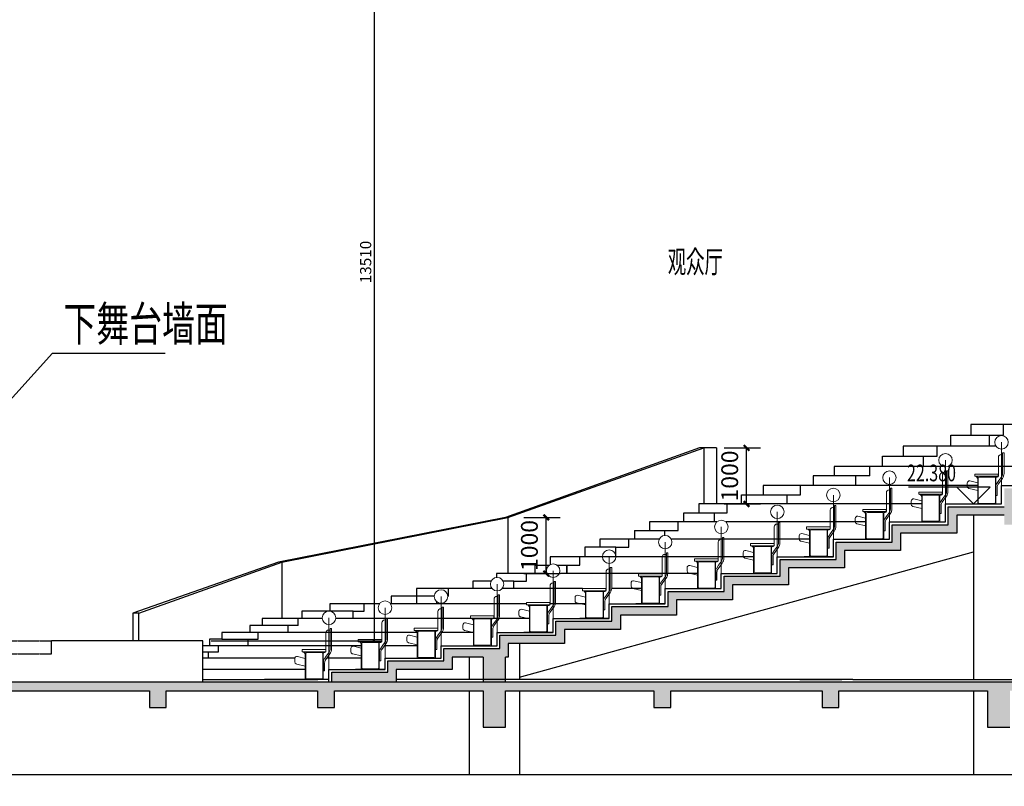
# Model space of a CAD drawing. Units: millimetres. Extents: x 477405 to 650910, y 150481 to 196721.
# Drawn here: x 623490 to 641057, y 166626 to 180296 of the extents above; entities that cross this region are included whole.
import ezdxf

# ---------------------------------------------------------------- set-up
doc = ezdxf.new("R2010")
doc.units = ezdxf.units.MM
doc.linetypes.add('DASH', pattern=[0.35, 0.25, -0.1])
for name, color, linetype in [('1', 4, 'Continuous'), ('60填充', 252, 'Continuous'), ('PUB_TEXT', 6, 'Continuous'), ('可见线', 161, 'Continuous'), ('建-墙', 7, 'Continuous'), ('建-标注', 3, 'Continuous'), ('建-窗', 135, 'Continuous'), ('建-符号', 13, 'Continuous'), ('建-符号-房名', 13, 'Continuous')]:
    doc.layers.add(name, color=color, linetype=linetype)
doc.layers.add('视线辅助线', color=6, linetype='Continuous', lineweight=5)
doc.styles.add('_TCH_DIM', font='SIMPLEX', dxfattribs={"bigfont": 'GBCBIG'})
doc.styles.add('DIM_FONT', font='SIMPLEX', dxfattribs={"width": 0.7, "bigfont": 'GBCBIG'})
doc.styles.add('HZ', font='COMPLEX', dxfattribs={"width": 0.5, "bigfont": 'XD-HZTXT'})
doc.styles.add('ZJ', font='simplex.shx', dxfattribs={"width": 0.7, "bigfont": 'gbcbig.shx'})
doc.dimstyles.new('DIMN', dxfattribs={"dimtxt": 300, "dimasz": 100, "dimexe": 250, "dimexo": 300, "dimgap": 150, "dimtad": 1, "dimdec": 0, "dimzin": 0, "dimdsep": 46, "dimtxsty": 'DIM_FONT', "dimblk": 'ARCHTICK', "dimcen": 0.09, "dimclrt": 256, "dimazin": 2, "dimtfac": 1, "dimtdec": 0, "dimtix": 1, "dimtmove": 2, "dimatfit": 3, "dimldrblk": 'ARCHTICK', "dimfxl": 1, "dimtolj": 1, "dimtzin": 0, "dimarcsym": 0})
doc.dimstyles.new('ZJ_WT1', dxfattribs={"dimtxt": 200, "dimasz": 50, "dimexe": 125, "dimexo": 150, "dimgap": 50, "dimtad": 1, "dimdec": 0, "dimzin": 0, "dimdsep": 46, "dimtxsty": 'ZJ', "dimblk": 'ARCHTICK', "dimcen": 0.09, "dimclrd": 43, "dimclre": 43, "dimclrt": 243, "dimazin": 2, "dimtfac": 1, "dimtdec": 0, "dimtix": 1, "dimtmove": 2, "dimatfit": 3, "dimfxl": 1, "dimtolj": 1, "dimtzin": 0, "dimarcsym": 0})

# ---------------------------------------------------------------- blocks, each defined once
blk = doc.blocks.new('rhherj')
at = {"layer": '1', "lineweight": 5}
for p, q in [((-181939, 87222), (-181939, 87553)), ((-181864, 87603), (-181889, 87603)), ((-181864, 87258), (-181864, 87632)), ((-181839, 87632), (-181864, 87632)), ((-181839, 87267), (-181839, 87632)), ((-181941, 87255), (-182361, 87255)), ((-182361, 87255), (-182361, 87215)), ((-182361, 87215), (-181941, 87215)), ((-182308, 86850), (-182308, 87165)), ((-182298, 86753), (-182298, 87182)), ((-182278, 87202), (-182014, 87202)), ((-182004, 87202), (-182102, 87202)), ((-181994, 87192), (-181994, 86753)), ((-181986, 87158), (-181986, 87192)), ((-181986, 86995), (-181986, 87158)), ((-181976, 87202), (-181959, 87202)), ((-181933, 87138), (-181966, 87089)), ((-181868, 87179), (-181942, 87077)), ((-181941, 87255), (-181941, 87215)), ((-181879, 87211), (-181933, 87138)), ((-182494, 87094), (-182494, 87037)), ((-182308, 86961), (-182460, 86997)), ((-182308, 87099), (-182448, 87134)), ((-181986, 86995), (-181986, 86832)), ((-181984, 86875), (-181984, 87033)), ((-181961, 86995), (-181961, 87018)), ((-181961, 86995), (-181961, 86875)), ((-182308, 86725), (-182308, 86850)), ((-181986, 86832), (-181986, 86725)), ((-181961, 86875), (-181984, 86875)), ((-181884, 86725), (-182408, 86725)), ((-182408, 86725), (-182408, 86722)), ((-181884, 86722), (-182408, 86722)), ((-182014, 86733), (-182278, 86733)), ((-181884, 86725), (-181884, 86722))]:
    blk.add_line(p, q, dxfattribs=at)
at = {"layer": '1', "lineweight": 13}
for points in [[(-181942, 87077), (-181942, 87077), (-181868, 87179), (-181868, 87179, 0.079003), (-181846, 87221, 0.079003), (-181839, 87267), (-181839, 87267), (-181839, 87632), (-181864, 87632), (-181864, 87603), (-181889, 87603), (-181889, 87603, 0.198912), (-181924, 87589, 0.198912), (-181939, 87553), (-181939, 87553), (-181939, 87267), (-181939, 87255), (-181972, 87255), (-182361, 87255), (-182361, 87215), (-182308, 87215), (-182308, 87099), (-182448, 87134, 0.217244), (-182480, 87124, 0.217244), (-182494, 87094), (-182494, 87037, 0.286653), (-182472, 87001, 0.078551), (-182460, 86997), (-182308, 86961), (-182308, 86725), (-181986, 86725), (-181986, 86875)], [(-181986, 86875), (-181961, 86875), (-181961, 87018), (-181961, 87018, -0.079002), (-181957, 87049, -0.079003), (-181942, 87077)]]:
    blk.add_lwpolyline(points, format="xyb", dxfattribs=at)
at = {"layer": '1', "lineweight": 5}
blk.add_lwpolyline([(-182308, 87215), (-182308, 87165, 0.264953), (-182332, 87208, 0.134499), (-182358, 87215)], format="xyb", close=True, dxfattribs=at)
for centre, radius, start, end in [((-182358, 87165), 50, 0, 90), ((-182278, 87182), 20, 90, 180), ((-182004, 87192), 10, 0, 90), ((-181976, 87192), 10, 90, 180), ((-181959, 87222), 20, 270, 0), ((-181944, 87258), 80, 323.8627, 0), ((-181989, 87267), 150, 323.8627, 0), ((-181884, 87033), 100, 145.6003, 180), ((-181861, 87018), 100, 143.8627, 180), ((-182278, 86753), 20, 180, 270), ((-182014, 86753), 20, 270, 0)]:
    blk.add_arc(centre, radius, start, end, dxfattribs=at)
blk = doc.blocks.new('_ArchTick')
at = {"color": 0, "linetype": 'ByBlock', "const_width": 0.4}
blk.add_lwpolyline([(-0.5, -0.5), (0.5, 0.5)], dxfattribs=at)
blk = doc.blocks.new('*D104')
at = {"layer": 'DEFPOINTS', "color": 0}
for p in [(632184, 171420), (632884, 171420), (632184, 170420)]:
    blk.add_point(p, dxfattribs=at)
at = {"layer": '建-标注', "color": 0, "lineweight": -2}
for p, q in [((632484, 171420), (633134, 171420)), ((632884, 170420), (632884, 171420)), ((632484, 170420), (633134, 170420))]:
    blk.add_line(p, q, dxfattribs=at)
at = {"layer": '建-标注', "color": 0, "lineweight": -2, "xscale": 100, "yscale": 100, "zscale": 100}
for p, rotation in [((632884, 171420), 90), ((632884, 170420), 270)]:
    blk.add_blockref('_ArchTick', p, dxfattribs=dict(at, rotation=rotation))
at = {"layer": '建-标注', "insert": (632584, 170920), "char_height": 300, "attachment_point": 5, "rotation": 90, "style": 'DIM_FONT'}
blk.add_mtext('\\A1;1000', dxfattribs=at)
blk = doc.blocks.new('*D105')
at = {"layer": 'DEFPOINTS', "color": 0}
for p in [(635758, 172660), (636458, 172660), (635758, 171660)]:
    blk.add_point(p, dxfattribs=at)
at = {"layer": '建-标注', "color": 0, "lineweight": -2}
for p, q in [((636058, 172660), (636708, 172660)), ((636458, 171660), (636458, 172660)), ((636058, 171660), (636708, 171660))]:
    blk.add_line(p, q, dxfattribs=at)
at = {"layer": '建-标注', "color": 0, "lineweight": -2, "xscale": 100, "yscale": 100, "zscale": 100}
for p, rotation in [((636458, 172660), 90), ((636458, 171660), 270)]:
    blk.add_blockref('_ArchTick', p, dxfattribs=dict(at, rotation=rotation))
at = {"layer": '建-标注', "insert": (636158, 172160), "char_height": 300, "attachment_point": 5, "rotation": 90, "style": 'DIM_FONT'}
blk.add_mtext('\\A1;1000', dxfattribs=at)
blk = doc.blocks.new('*D585')
at = {"color": 43, "lineweight": -2}
for p, q in [((630462, 182730), (629687, 182730)), ((629812, 182730), (629812, 169220)), ((626908, 169220), (629937, 169220))]:
    blk.add_line(p, q, dxfattribs=at)
at = {"layer": 'DEFPOINTS', "color": 0}
for p in [(630612, 182730), (626758, 169220), (629812, 169220)]:
    blk.add_point(p, dxfattribs=at)
at = {"color": 43, "lineweight": -2, "xscale": 50, "yscale": 50, "zscale": 50}
for p, rotation in [((629812, 182730), 90), ((629812, 169220), 270)]:
    blk.add_blockref('_ArchTick', p, dxfattribs=dict(at, rotation=rotation))
at = {"color": 243, "insert": (629662, 175975), "char_height": 200, "attachment_point": 5, "rotation": 90, "style": 'ZJ'}
blk.add_mtext('\\A1;13510', dxfattribs=at)
blk = doc.blocks.new('*D586')
at = {"layer": 'DEFPOINTS', "color": 0}
for p in [(623048, 191686), (630612, 183010), (623048, 169220)]:
    blk.add_point(p, dxfattribs=at)
at = {"layer": '建-标注', "color": 0, "lineweight": -2}
for p, q in [((623048, 169520), (623048, 191936)), ((630612, 183310), (630612, 191936)), ((630612, 191686), (623048, 191686))]:
    blk.add_line(p, q, dxfattribs=at)
at = {"layer": '建-标注', "color": 0, "lineweight": -2, "xscale": 100, "yscale": 100, "zscale": 100, "rotation": 180}
blk.add_blockref('_ArchTick', (623048, 191686), dxfattribs=at)
at = {"layer": '建-标注', "color": 0, "lineweight": -2, "xscale": 100, "yscale": 100, "zscale": 100}
blk.add_blockref('_ArchTick', (630612, 191686), dxfattribs=at)
at = {"layer": '建-标注', "insert": (626830, 191986), "char_height": 300, "attachment_point": 5, "style": 'DIM_FONT'}
blk.add_mtext('\\A1;7565', dxfattribs=at)
blk = doc.blocks.new('*D587')
at = {"layer": 'DEFPOINTS', "color": 0}
for p in [(623048, 193469), (637542, 183010), (623048, 169220)]:
    blk.add_point(p, dxfattribs=at)
at = {"layer": '建-标注', "color": 0, "lineweight": -2}
for p, q in [((623048, 169520), (623048, 193719)), ((637542, 183310), (637542, 193719)), ((637542, 193469), (623048, 193469))]:
    blk.add_line(p, q, dxfattribs=at)
at = {"layer": '建-标注', "color": 0, "lineweight": -2, "xscale": 100, "yscale": 100, "zscale": 100, "rotation": 180}
blk.add_blockref('_ArchTick', (623048, 193469), dxfattribs=at)
at = {"layer": '建-标注', "color": 0, "lineweight": -2, "xscale": 100, "yscale": 100, "zscale": 100}
blk.add_blockref('_ArchTick', (637542, 193469), dxfattribs=at)
at = {"layer": '建-标注', "insert": (630295, 193769), "char_height": 300, "attachment_point": 5, "style": 'DIM_FONT'}
blk.add_mtext('\\A1;14494', dxfattribs=at)

msp = doc.modelspace()

# ---------------------------------------------------------------- hatches: boundary and pattern name
at = {"layer": '60填充'}
for points in [[(641357.6, 171460.2), (641357.6, 171790.2), (642207.6, 171790.2), (642207.6, 172030.2), (642207.6, 172130.2), (643207.6, 172130.2), (643207.6, 172490.2), (644207.6, 172490.2), (644207.6, 172880.2), (645007.6, 172880.2), (645707.6, 172880.2), (645707.6, 173230.2), (646707.6, 173230.2), (646707.6, 173580.2), (646807.6, 173580.2), (646807.6, 173730.2), (646557.6, 173730.2), (646557.6, 173380.2), (645557.6, 173380.2), (645557.6, 173030.2), (645007.6, 173030.2), (644057.6, 173030.2), (644057.6, 172640.2), (643057.6, 172640.2), (643057.6, 172280.2), (642057.6, 172280.2), (642057.6, 172030.2), (642057.6, 171940.2), (641057.6, 171940.2), (641057.6, 171610.2), (640057.6, 171610.2), (640057.6, 171290.2), (639057.6, 171290.2), (639057.6, 170980.2), (638057.6, 170980.2), (638057.6, 170670.2), (637057.6, 170670.2), (637057.6, 170370.2), (636057.6, 170370.2), (636057.6, 170100.2), (635057.6, 170100.2), (635057.6, 169830.2), (634057.6, 169830.2), (634057.6, 169570.2), (633057.6, 169570.2), (633057.6, 169320.2), (632057.6, 169320.2), (632057.6, 169080.2), (632057.6, 168930.2), (632207.6, 168930.2), (632207.6, 169170.2), (633207.6, 169170.2), (633207.6, 169420.2), (634207.6, 169420.2), (634207.6, 169680.2), (635207.6, 169680.2), (635207.6, 169950.2), (636207.6, 169950.2), (636207.6, 170220.2), (637207.6, 170220.2), (637207.6, 170520.2), (638207.6, 170520.2), (638207.6, 170830.2), (639207.6, 170830.2), (639207.6, 171140.2), (640207.6, 171140.2), (640207.6, 171460.2), (641057.6, 171460.2), (641057.6, 171290.2), (641357.6, 171290.2)], [(632057.6, 169080.2), (631057.6, 169080.2), (631057.6, 168860.2), (630057.6, 168860.2), (630057.6, 168660.2), (629057.6, 168660.2), (629057.6, 168480.2), (629207.6, 168480.2), (630207.6, 168480.2), (630207.6, 168710.2), (631207.6, 168710.2), (631207.6, 168930.2), (632057.6, 168930.2)], [(631757.6, 168980.2), (631757.6, 168480.2), (632157.6, 168480.2), (632157.6, 168980.2)]]:
    msp.add_hatch(color=256, dxfattribs=at).paths.add_polyline_path(points)
h = msp.add_hatch(color=256, dxfattribs=at)
h.paths.add_polyline_path([(622957.6, 168480.2), (613957.6, 168480.2), (613957.6, 167680.2), (614157.6, 167680.2), (614157.6, 168330.2), (616805.5, 168330.2), (616805.5, 168030.2), (617105.5, 168030.2), (617105.5, 168330.2), (619805.5, 168330.2), (619805.5, 168030.2), (620105.5, 168030.2), (620105.5, 168330.2), (622757.6, 168330.2), (622757.6, 167680.2), (622957.6, 167680.2), (622957.6, 167831.8)])
h.paths.add_polyline_path([(626105.5, 168330.2), (628805.5, 168330.2), (628805.5, 168030.2), (629105.5, 168030.2), (629105.5, 168330.2), (631757.6, 168330.2), (631757.6, 167680.2), (631957.6, 167680.2), (631957.6, 167831.8), (631957.6, 168480.2), (622957.6, 168480.2), (622957.6, 167680.2), (623157.6, 167680.2), (623157.6, 168330.2), (625805.5, 168330.2), (625805.5, 168030.2), (626105.5, 168030.2)])
h.paths.add_polyline_path([(635105.5, 168330.2), (637805.5, 168330.2), (637805.5, 168030.2), (638105.5, 168030.2), (638105.5, 168330.2), (640757.6, 168330.2), (640757.6, 167680.2), (640957.6, 167680.2), (640957.6, 167831.8), (640957.6, 168480.2), (631957.6, 168480.2), (631957.6, 167680.2), (632157.6, 167680.2), (632157.6, 168330.2), (634805.5, 168330.2), (634805.5, 168030.2), (635105.5, 168030.2)])
h = msp.add_hatch(color=256, dxfattribs=at)
h.paths.add_polyline_path([(647105.5, 168330.2), (649757.6, 168330.2), (649757.6, 167680.2), (649957.6, 167680.2), (649957.6, 167831.8), (649957.6, 168480.2), (649532.3, 168480.2), (640957.6, 168480.2), (640957.6, 167680.2), (641157.6, 167680.2), (641157.6, 168330.2), (643805.5, 168330.2), (643805.5, 168030.2), (644105.5, 168030.2), (644105.5, 168330.2), (646805.5, 168330.2), (646805.5, 168030.2), (647105.5, 168030.2)])
h.paths.add_polyline_path([(650700, 168330.2), (650700, 168480.2), (649957.6, 168480.2), (649957.6, 167680.2), (650157.6, 167680.2), (650157.6, 168330.2)])

# ---------------------------------------------------------------- linework, layer by layer
for p, q in [((623052.6, 173220.2), (624073.9, 174350.5)), ((624073.9, 174350.5), (626088, 174350.5))]:
    msp.add_line(p, q)
at = {"layer": '可见线'}
for p, q in [((626757.6, 168530.2), (628807.6, 168530.2)), ((628807.6, 168530.2), (627857.6, 168530.2)), ((628807.6, 168530.2), (627857.6, 168530.2)), ((637409.4, 168530.2), (638157.6, 168530.2)), ((638357.6, 168530.2), (649532.3, 168530.2)), ((638357.6, 168530.2), (642863.5, 168530.2))]:
    msp.add_line(p, q, dxfattribs=at)
at = {"layer": '可见线', "ltscale": 0.2}
for points in [[(640101.1, 172690.2), (640101.1, 172885.2), (640784.3, 172885.2), (641042.5, 172885.2), (641042.5, 173080.2)], [(641888, 173080.2), (640460.8, 173080.2)], [(640460.8, 173080.2), (640460.8, 172885.2)], [(640784.3, 172885.2), (640784.3, 172690.2)], [(638886.5, 172330.2), (638886.5, 172510.2), (639607.2, 172510.2), (639861.2, 172510.2), (639861.2, 172690.2)], [(640910.1, 172690.2), (639253.5, 172690.2)], [(639253.5, 172690.2), (639253.5, 172510.2)], [(635921.7, 172660.2), (635621.7, 172660.2), (632157.6, 171420.2)], [(632197.8, 171420.2), (635696.7, 172660.2)], [(635696.7, 172660.2), (635696.7, 171660.2)], [(635921.7, 172660.2), (635921.7, 171660.2)], [(639607.2, 172510.2), (639607.2, 172330.2)], [(639959.6, 172330.2), (638020.1, 172330.2)], [(638020.1, 172330.2), (638020.1, 172160.2)], [(638656.1, 172160.2), (638656.1, 172330.2)], [(641584, 172330.2), (640055.6, 172330.2)], [(636367.3, 171660.2), (636367.3, 171825.2), (637178.4, 171825.2), (637421.7, 171825.2), (637421.7, 171990.2)], [(640584, 171990.2), (636754.4, 171990.2)], [(636754.4, 171990.2), (636754.4, 171825.2)], [(638656.1, 172160.2), (637644.1, 172160.2), (637644.1, 171990.2)], [(638407, 171990.2), (638407, 172160.2)], [(637178.4, 171825.2), (637178.4, 171660.2)], [(635341.8, 171340.2), (635341.8, 171500.2), (636113.7, 171500.2), (636113.7, 171660.2)], [(639584, 171660.2), (635606.2, 171660.2)], [(635606.2, 171660.2), (635606.2, 171500.2)], [(635878, 171500.2), (635878, 171340.2)], [(632197.8, 171420.2), (632157.6, 171420.2), (628107.6, 170620.2)], [(628169.7, 170620.2), (632197.8, 171420.2)], [(632197.8, 171420.2), (632197.8, 170420.2)], [(635928.2, 171340.2), (634724.5, 171340.2)], [(634724.5, 171340.2), (634724.5, 171185.2)], [(635237.4, 171185.2), (635237.4, 171340.2)], [(638584, 171340.2), (636086.9, 171340.2)], [(634459.6, 171185.2), (635237.4, 171185.2)], [(634459.6, 171185.2), (634459.6, 171030.2)], [(635003.2, 171100.1), (635003.2, 171185.2)], [(634898.5, 171030.2), (633841, 171030.2)], [(633841, 171030.2), (633841, 170891.1)], [(634127.3, 170720.2), (634127.3, 170891.1), (634360, 170891.1), (634360, 171030.2)], [(637584, 171030.2), (635116.7, 171030.2)], [(634127.3, 170891.1), (633575.5, 170891.1), (633575.5, 170720.2)], [(628169.7, 170620.2), (628107.6, 170620.2), (625507.6, 169710.2)], [(625613.7, 169710.2), (628169.7, 170620.2)], [(628169.7, 170620.2), (628169.7, 169620.2)], [(636584, 170720.2), (632955.3, 170720.2)], [(632955.3, 170720.2), (632955.3, 170578.2)], [(633250.2, 170420.2), (633250.2, 170570.2), (633481, 170570.2), (633481, 170720.2)], [(632898.5, 170420.2), (631995.7, 170420.2)], [(631995.7, 170420.2), (631995.7, 170349.6)], [(632305.4, 170285.2), (632532.7, 170285.2), (632532.7, 170420.2)], [(632689.2, 170420.2), (632689.2, 170570.2), (632941.3, 170570.2)], [(633073.9, 170570.2), (633250.2, 170570.2)], [(635584, 170420.2), (633116.7, 170420.2)], [(633250.2, 170570.2), (633250.2, 170420.2)], [(631900.9, 170285.2), (631577.6, 170285.2), (631577.6, 170150.2)], [(632305.4, 170150.2), (632305.4, 170285.2), (632114.2, 170285.2)], [(631918.1, 170150.2), (630569.1, 170150.2)], [(630569.1, 170150.2), (630569.1, 169880.2)], [(631143.4, 170015.2), (631143.4, 170150.2)], [(633530.7, 170150.2), (632097, 170150.2)], [(634584, 170150.2), (634051.9, 170150.2)], [(629910.1, 169880.2), (629021, 169880.2)], [(629021, 169880.2), (629021, 169749.4)], [(629441, 169620.2), (629441, 169750.2), (629638.4, 169750.2), (629638.4, 169880.2)], [(632530.7, 169880.2), (630105, 169880.2)], [(630887.7, 170015.2), (630120, 170015.2), (630120, 169880.2)], [(630928.9, 169919.6), (630928.9, 169880.2)], [(631143.4, 170015.2), (631127.5, 170015.2)], [(633584, 169880.2), (632952.9, 169880.2)], [(625613.7, 169710.2), (625507.6, 169710.2), (625507.6, 169220.2)], [(625613.7, 169220.2), (625613.7, 169710.2)], [(629441, 169750.2), (628522.5, 169750.2), (628522.5, 169620.2)], [(628888, 169620.2), (627814.8, 169620.2)], [(627814.8, 169620.2), (627814.8, 169495.2)], [(628458.6, 169495.2), (628458.6, 169620.2)], [(631547.2, 169620.2), (629127.2, 169620.2)], [(632584, 169620.2), (631950.4, 169620.2)], [(630580.9, 169370.2), (627094.7, 169370.2)], [(627094.7, 169370.2), (627094.7, 169250.2)], [(628458.6, 169495.2), (627598.3, 169495.2), (627598.3, 169370.2)], [(627745.3, 169250.2), (627745.3, 169370.2)], [(628273.4, 169495.2), (628273.4, 169370.2)], [(631584, 169370.2), (631026, 169370.2)], [(627094.7, 169250.2), (626878.2, 169250.2), (626878.2, 169130.2)], [(627094.7, 169250.2), (627745.3, 169250.2)], [(627562.5, 169250.2), (627562.5, 169130.2)], [(629584, 169130.2), (626757.6, 169130.2)], [(627029.8, 169020.2), (626757.6, 169020.2)], [(626850, 169020.2), (626850, 168910.2)], [(627029.8, 169130.2), (627029.8, 169020.2)], [(630584, 169130.2), (629996.9, 169130.2)], [(628397.6, 168910.2), (626757.6, 168910.2)], [(629584, 168910.2), (628967.7, 168910.2)], [(628584, 168710.2), (626757.6, 168710.2)]]:
    msp.add_lwpolyline(points, dxfattribs=at)
at = {"layer": '可见线'}
for points in [[(629007.6, 168480.2), (629007.6, 168480.2), (629007.6, 168710.2), (630007.6, 168710.2), (630007.6, 168910.2), (631007.6, 168910.2), (631007.6, 169130.2), (632007.6, 169130.2), (632007.6, 169370.2), (633007.6, 169370.2), (633007.6, 169620.2), (634007.6, 169620.2), (634007.6, 169880.2), (635007.6, 169880.2), (635007.6, 170150.2), (636007.6, 170150.2), (636007.6, 170420.2), (637007.6, 170420.2), (637007.6, 170720.2), (638007.6, 170720.2), (638007.6, 171030.2), (639007.6, 171030.2), (639007.6, 171340.2), (640007.6, 171340.2), (640007.6, 171660.2), (641007.6, 171660.2), (641007.6, 171990.2), (642007.6, 171990.2)], [(640507.6, 171460.2), (640507.6, 168530.2)], [(632407.6, 169170.2), (632407.6, 168530.2)], [(631507.6, 168930.2), (631507.6, 168530.2)], [(631507.6, 168330.2), (631507.6, 166835.8)], [(632407.6, 168330.2), (632407.6, 166835.8)], [(640507.6, 168330.2), (640507.6, 166835.8)]]:
    msp.add_lwpolyline(points, dxfattribs=at)
at = {"layer": '可见线', "linetype": 'ByBlock'}
for points in [[(632407.6, 168570.4), (640507.6, 170808.1)], [(632407.6, 168530.2), (630207.6, 168530.2)], [(638357.6, 168530.2), (632407.6, 168530.2)]]:
    msp.add_lwpolyline(points, dxfattribs=at)
at = {"layer": '可见线', "linetype": 'DASH', "ltscale": 0.5}
for points in [[(615457.6, 169220.2), (615457.6, 168990.2), (624057.6, 168990.2), (624057.6, 169220.2)], [(615457.6, 169220.2), (624057.6, 169220.2)]]:
    msp.add_lwpolyline(points, dxfattribs=at)
at = {"layer": '建-墙', "lineweight": 25}
for p, q in [((626757.6, 169220.2), (624057.6, 169220.2)), ((626757.6, 168480.2), (626757.6, 169220.2)), ((649532.3, 168480.2), (623157.6, 168480.2)), ((639257.6, 168480.2), (628597.8, 168480.2)), ((623157.6, 168330.2), (625805.5, 168330.2)), ((623157.6, 168330.2), (625805.5, 168330.2)), ((625805.5, 168330.2), (625805.5, 168030.2)), ((626105.5, 168030.2), (626105.5, 168330.2)), ((626105.5, 168330.2), (628805.5, 168330.2)), ((626105.5, 168330.2), (628805.5, 168330.2)), ((628805.5, 168330.2), (628805.5, 168030.2)), ((629105.5, 168030.2), (629105.5, 168330.2)), ((629105.5, 168330.2), (631757.6, 168330.2)), ((629105.5, 168330.2), (631757.6, 168330.2)), ((631757.6, 168330.2), (631757.6, 167680.2)), ((632157.6, 167680.2), (632157.6, 168330.2)), ((632157.6, 168330.2), (634805.5, 168330.2)), ((632157.6, 168330.2), (634805.5, 168330.2)), ((634805.5, 168330.2), (634805.5, 168030.2)), ((635105.5, 168030.2), (635105.5, 168330.2)), ((635105.5, 168330.2), (637805.5, 168330.2)), ((635105.5, 168330.2), (637805.5, 168330.2)), ((637805.5, 168330.2), (637805.5, 168030.2)), ((638105.5, 168030.2), (638105.5, 168330.2)), ((638105.5, 168330.2), (640757.6, 168330.2)), ((638105.5, 168330.2), (640757.6, 168330.2)), ((640757.6, 168330.2), (640757.6, 167680.2)), ((625805.5, 168030.2), (626105.5, 168030.2)), ((628805.5, 168030.2), (629105.5, 168030.2)), ((634805.5, 168030.2), (635105.5, 168030.2)), ((637805.5, 168030.2), (638105.5, 168030.2)), ((631757.6, 167680.2), (632157.6, 167680.2)), ((640757.6, 167680.2), (641157.6, 167680.2))]:
    msp.add_line(p, q, dxfattribs=at)
for points in [[(629057.6, 168480.2), (629057.6, 168660.2), (630057.6, 168660.2), (630057.6, 168860.2), (631057.6, 168860.2), (631057.6, 169080.2), (632057.6, 169080.2), (632057.6, 169320.2), (633057.6, 169320.2), (633057.6, 169570.2), (634057.6, 169570.2), (634057.6, 169830.2), (635057.6, 169830.2), (635057.6, 170100.2), (636057.6, 170100.2), (636057.6, 170370.2), (637057.6, 170370.2), (637057.6, 170670.2), (638057.6, 170670.2), (638057.6, 170980.2), (639057.6, 170980.2), (639057.6, 171290.2), (640057.6, 171290.2), (640057.6, 171610.2), (641057.6, 171610.2)], [(641057.6, 171460.2), (640207.6, 171460.2), (640207.6, 171140.2), (639207.6, 171140.2), (639207.6, 170830.2), (638207.6, 170830.2), (638207.6, 170520.2), (637207.6, 170520.2), (637207.6, 170220.2), (636207.6, 170220.2), (636207.6, 169950.2), (635207.6, 169950.2), (635207.6, 169680.2), (634207.6, 169680.2), (634207.6, 169420.2), (633207.6, 169420.2), (633207.6, 169170.2), (632207.6, 169170.2), (632207.6, 168930.2), (632157.6, 168930.2)], [(631757.6, 168930.2), (631207.6, 168930.2), (631207.6, 168710.2), (630207.6, 168710.2), (630207.6, 168480.2), (630207.6, 168480.2), (630207.6, 168480.2)], [(631757.6, 168930.2), (631757.6, 168480.2)], [(632157.6, 168480.2), (632157.6, 168930.2)]]:
    msp.add_lwpolyline(points, dxfattribs=at)
at = {"layer": '建-符号'}
for p, q in [((640807.6, 171960.2), (639350.6, 171960.2)), ((640507.6, 171660.2), (640207.6, 171960.2)), ((640507.6, 171660.2), (640807.6, 171960.2))]:
    msp.add_line(p, q, dxfattribs=at)
msp.add_lwpolyline([(595009, 166835.8), (622760.6, 166835.8), (622837, 167045.8), (622911.1, 166625.8), (622985.6, 166835.8), (650737.2, 166835.8)], dxfattribs=at)
at = {"layer": '视线辅助线'}
for points in [[(641007.6, 171660.2), (641007.6, 172760.2)], [(640007.6, 171340.2), (640007.6, 172440.2)], [(639007.6, 171030.2), (639007.6, 172130.2)], [(638007.6, 170720.2), (638007.6, 171820.2)], [(637007.6, 170420.2), (637007.6, 171520.2)], [(636007.6, 170150.2), (636007.6, 171250.2)], [(635007.6, 169880.2), (635007.6, 170980.2)], [(634007.6, 169620.2), (634007.6, 170720.2)], [(633007.6, 169370.2), (633007.6, 170470.2)], [(632007.6, 169130.2), (632007.6, 170230.2)], [(631007.6, 168910.2), (631007.6, 170010.2)], [(630007.6, 168710.2), (630007.6, 169810.2)], [(629007.6, 168530.2), (629007.6, 169630.2)]]:
    msp.add_lwpolyline(points, dxfattribs=at)
at = {"layer": '视线辅助线', "color": 2}
for centre in [(641007.6, 172760.2), (640007.6, 172440.2), (639007.6, 172130.2), (638007.6, 171820.2), (637007.6, 171520.2), (636007.6, 171250.2), (635007.6, 170980.2), (634007.6, 170720.2), (633007.6, 170470.2), (632007.6, 170230.2), (631007.6, 170010.2), (630007.6, 169810.2), (629007.6, 169630.2)]:
    msp.add_circle(centre, 120, dxfattribs=at)

# ---------------------------------------------------------------- block references
at = {"layer": '建-窗'}
for p in [(822891.6, 84938.3), (821891.6, 84618.3), (820891.6, 84308.3), (819891.6, 83998.3), (818891.6, 83698.3), (817891.6, 83428.3), (816891.6, 83158.3), (815891.6, 82898.3), (814891.6, 82648.3), (813891.6, 82408.3), (812891.6, 82188.3), (811891.6, 81988.3), (810891.6, 81808.3)]:
    msp.add_blockref('rhherj', p, dxfattribs=at)

# ---------------------------------------------------------------- texts
at = {"style": 'ZJ', "width": 0.7}
msp.add_text('下舞台墙面', height=614.34, dxfattribs=at).set_placement((624269.3, 174566.8))
at = {"layer": 'PUB_TEXT', "style": '_TCH_DIM', "width": 0.705882}
msp.add_text('22.380', height=297.5, dxfattribs=at).set_placement((639320.6, 172065.2))
at = {"layer": '建-符号-房名', "style": 'HZ', "width": 0.6}
msp.add_text('观众厅', height=400, dxfattribs=at).set_placement((635053.7, 175779.5))

# ---------------------------------------------------------------- dimensions: what is measured, and where the dimension line sits
dim = msp.add_linear_dim(base=(629812.2, 169220.2), p1=(630612.3, 182730.1), p2=(626757.6, 169220.2), angle=90, dimstyle='ZJ_WT1')
dim.commit()
dim.dimension.update_dxf_attribs({"geometry": '*D585', "text_midpoint": (629662.2, 175975.2)})
at = {"layer": '建-标注'}
for base, p1, picture, middle in [((623047.6, 193469.4), (637541.7, 183009.6), '*D587', (630294.6, 193769.4)), ((623047.6, 191686.4), (630612.3, 183009.6), '*D586', (626829.9, 191986.4))]:
    dim = msp.add_linear_dim(base=base, p1=p1, p2=(623047.6, 169220.2), dimstyle='DIMN', dxfattribs=at)
    dim.commit()
    dim.dimension.update_dxf_attribs({"geometry": picture, "text_midpoint": middle})
for p1, p2, picture, middle in [((635757.7, 171660.2), (635757.7, 172660.2), '*D105', (636157.7, 172160.2)), ((632183.8, 170420.2), (632183.8, 171420.2), '*D104', (632583.8, 170920.2))]:
    dim = msp.add_aligned_dim(p1=p1, p2=p2, distance=-700, dimstyle='DIMN', dxfattribs=at)
    dim.commit()
    dim.dimension.update_dxf_attribs({"geometry": picture, "text_midpoint": middle})

doc.saveas('drawing.dxf')
